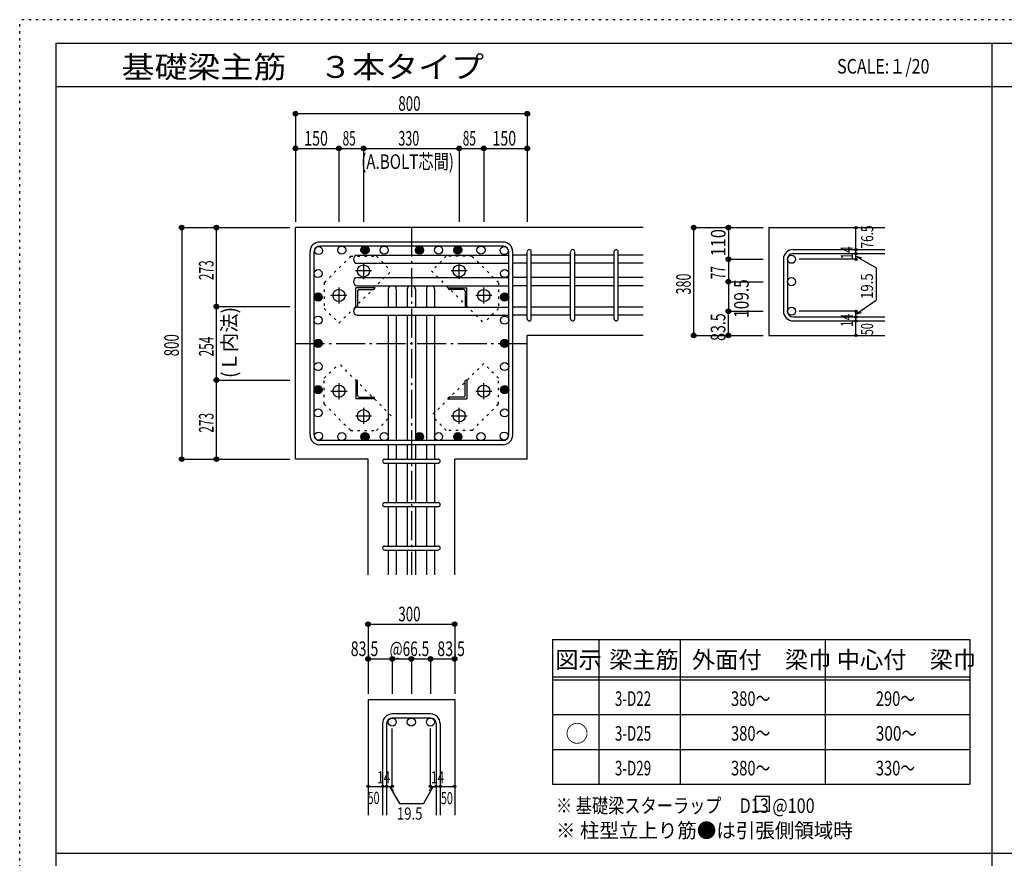
# Model space of a CAD drawing. Units: inches. Extents: x 94 to 8294, y 92 to 5852.
# Drawn here: x 94 to 3493, y 2956 to 5852 of the extents above; entities that cross this region are included whole.
import ezdxf

# ---------------------------------------------------------------- set-up
doc = ezdxf.new("R2010")
doc.units = ezdxf.units.IN
doc.header["$LTSCALE"] = 20
doc.header["$MEASUREMENT"] = 0
for name, pattern in [('CENTER', [12, 5, -0.8, 0.4, -0.8, 5]), ('DIVIDE', [13.2, 5, -0.8, 0.4, -0.8, 0.4, -0.8, 5]), ('DOT', [1.6, 0.4, -0.8, 0.4]), ('HIDDEN', [8, 1, -2, 2, -2, 1])]:
    doc.linetypes.add(name, pattern=pattern)
for name, color, linetype in [('098', 7, 'Continuous'), ('099', 7, 'Continuous'), ('100', 7, 'Continuous'), ('101', 7, 'Continuous'), ('102', 7, 'Continuous'), ('103', 7, 'Continuous'), ('104', 7, 'Continuous'), ('106', 7, 'Continuous'), ('107', 7, 'Continuous'), ('110', 7, 'Continuous'), ('111', 7, 'Continuous'), ('241', 7, 'Continuous'), ('250', 7, 'Continuous')]:
    doc.layers.add(name, color=color, linetype=linetype)
doc.styles.add('DRACAD', font='txt', dxfattribs={"width": 0.85, "bigfont": 'extfont2'})

msp = doc.modelspace()

# ---------------------------------------------------------------- linework, layer by layer
at = {"layer": '098', "color": 2, "linetype": 'Continuous'}
for p, q in [((1046.1, 4334.1), (1046.1, 5134.1)), ((1445.7, 5134.1), (1046.1, 5134.1)), ((2246.1, 5134.1), (1445.7, 5134.1)), ((2680.8, 5134.1), (3080.8, 5134.1)), ((2680.8, 5134.1), (2680.8, 4761.6)), ((2246.1, 4761.6), (1846.1, 4761.6)), ((1846.1, 4334.1), (1846.1, 4761.6)), ((2680.8, 4761.6), (3080.8, 4761.6)), ((1296.6, 4334.1), (1046.1, 4334.1)), ((1296.6, 3934.1), (1296.6, 4334.1)), ((1595.6, 3934.1), (1595.6, 4334.1)), ((1846.1, 4334.1), (1595.6, 4334.1)), ((1296.6, 3504.1), (1296.6, 3104.1)), ((1296.6, 3504.1), (1595.6, 3504.1)), ((1595.6, 3504.1), (1595.6, 3104.1))]:
    msp.add_line(p, q, dxfattribs=at)
at = {"layer": '099', "color": 4, "linetype": 'CENTER'}
for p, q in [((1281.1, 5011.8), (1281.1, 4956.3)), ((1611.1, 4956.4), (1611.1, 5011.9)), ((1308.8, 4984.1), (1253.3, 4984.1)), ((1638.8, 4984.1), (1583.3, 4984.1)), ((1223.8, 4899.1), (1168.3, 4899.1)), ((1196.1, 4926.8), (1196.1, 4871.3)), ((1723.8, 4899.1), (1668.3, 4899.1)), ((1696.1, 4871.4), (1696.1, 4926.9)), ((1196.1, 4596.8), (1196.1, 4541.3)), ((1696.1, 4541.4), (1696.1, 4596.9)), ((1168.4, 4569.1), (1223.9, 4569.1)), ((1668.4, 4569.1), (1723.9, 4569.1)), ((1281.1, 4511.8), (1281.1, 4456.3)), ((1611.1, 4456.4), (1611.1, 4511.9)), ((1253.4, 4484.1), (1308.9, 4484.1)), ((1583.4, 4484.1), (1638.9, 4484.1))]:
    msp.add_line(p, q, dxfattribs=at)
at = {"layer": '099', "color": 3, "linetype": 'Continuous'}
for centre in [(1281.1, 4984.1), (1611.1, 4984.1), (1196.1, 4899.1), (1696.1, 4899.1), (1196.1, 4569.1), (1696.1, 4569.1), (1281.1, 4484.1), (1611.1, 4484.1)]:
    msp.add_circle(centre, 21, dxfattribs=at)
at = {"layer": '100', "color": 3, "linetype": 'Continuous'}
for centre in [(1125.7, 5054.5), (1205.8, 5056.1), (1285.9, 5056.1), (1352.1, 5056.1), (1474.1, 5056.1), (1540.1, 5056.1), (1606.3, 5056.1), (1686.4, 5056.1), (1766.5, 5054.5), (1124.1, 4975.1), (1768.1, 4975.1), (1124.1, 4894.3), (1768.1, 4894.3), (1124.1, 4814.2), (1768.1, 4814.2), (1124.1, 4734.1), (1768.1, 4734.1), (1124.1, 4654), (1768.1, 4654), (1124.1, 4573.9), (1768.1, 4573.9), (1124.1, 4493.8), (1768.1, 4493.8), (1125.7, 4413.7), (1205.8, 4412.1), (1285.9, 4412.1), (1352.1, 4412.1), (1474.1, 4412.1), (1540.1, 4412.1), (1606.3, 4412.1), (1686.4, 4412.1), (1766.5, 4413.7)]:
    msp.add_circle(centre, 14, dxfattribs=at)
at = {"layer": '100', "color": 4, "linetype": 'Continuous'}
for centre, radius in [((1285.9, 5056.1), 12.6), ((1285.9, 5056.1), 11.2), ((1285.9, 5056.1), 9.8), ((1474.1, 5056.1), 12.6), ((1474.1, 5056.1), 11.2), ((1474.1, 5056.1), 9.8), ((1606.3, 5056.1), 12.6), ((1606.3, 5056.1), 11.2), ((1606.3, 5056.1), 9.8), ((1285.9, 5056.1), 8.4), ((1285.9, 5056.1), 7), ((1285.9, 5056.1), 5.6), ((1285.9, 5056.1), 4.2), ((1285.9, 5056.1), 2.8), ((1285.9, 5056.1), 1.4), ((1474.1, 5056.1), 8.4), ((1474.1, 5056.1), 7), ((1474.1, 5056.1), 5.6), ((1474.1, 5056.1), 4.2), ((1474.1, 5056.1), 2.8), ((1474.1, 5056.1), 1.4), ((1606.3, 5056.1), 8.4), ((1606.3, 5056.1), 7), ((1606.3, 5056.1), 5.6), ((1606.3, 5056.1), 4.2), ((1606.3, 5056.1), 2.8), ((1606.3, 5056.1), 1.4), ((1124.1, 4894.3), 12.6), ((1124.1, 4894.3), 11.2), ((1124.1, 4894.3), 9.8), ((1124.1, 4894.3), 8.4), ((1124.1, 4894.3), 7), ((1124.1, 4894.3), 5.6), ((1124.1, 4894.3), 4.2), ((1124.1, 4894.3), 2.8), ((1124.1, 4894.3), 1.4), ((1768.1, 4894.3), 12.6), ((1768.1, 4894.3), 11.2), ((1768.1, 4894.3), 9.8), ((1768.1, 4894.3), 8.4), ((1768.1, 4894.3), 7), ((1768.1, 4894.3), 5.6), ((1768.1, 4894.3), 4.2), ((1768.1, 4894.3), 2.8), ((1768.1, 4894.3), 1.4), ((1124.1, 4734.1), 12.6), ((1124.1, 4734.1), 11.2), ((1124.1, 4734.1), 9.8), ((1124.1, 4734.1), 8.4), ((1124.1, 4734.1), 7), ((1124.1, 4734.1), 5.6), ((1124.1, 4734.1), 4.2), ((1124.1, 4734.1), 2.8), ((1124.1, 4734.1), 1.4), ((1768.1, 4734.1), 12.6), ((1768.1, 4734.1), 11.2), ((1768.1, 4734.1), 9.8), ((1768.1, 4734.1), 8.4), ((1768.1, 4734.1), 7), ((1768.1, 4734.1), 5.6), ((1768.1, 4734.1), 4.2), ((1768.1, 4734.1), 2.8), ((1768.1, 4734.1), 1.4), ((1124.1, 4573.9), 12.6), ((1124.1, 4573.9), 11.2), ((1124.1, 4573.9), 9.8), ((1124.1, 4573.9), 8.4), ((1124.1, 4573.9), 7), ((1124.1, 4573.9), 5.6), ((1124.1, 4573.9), 4.2), ((1124.1, 4573.9), 2.8), ((1124.1, 4573.9), 1.4), ((1768.1, 4573.9), 12.6), ((1768.1, 4573.9), 11.2), ((1768.1, 4573.9), 9.8), ((1768.1, 4573.9), 8.4), ((1768.1, 4573.9), 7), ((1768.1, 4573.9), 5.6), ((1768.1, 4573.9), 4.2), ((1768.1, 4573.9), 2.8), ((1768.1, 4573.9), 1.4), ((1285.9, 4412.1), 12.6), ((1285.9, 4412.1), 11.2), ((1285.9, 4412.1), 9.8), ((1285.9, 4412.1), 8.4), ((1474.1, 4412.1), 12.6), ((1474.1, 4412.1), 11.2), ((1474.1, 4412.1), 9.8), ((1474.1, 4412.1), 8.4), ((1606.3, 4412.1), 12.6), ((1606.3, 4412.1), 11.2), ((1606.3, 4412.1), 9.8), ((1606.3, 4412.1), 8.4), ((1285.9, 4412.1), 7), ((1285.9, 4412.1), 5.6), ((1285.9, 4412.1), 4.2), ((1285.9, 4412.1), 2.8), ((1285.9, 4412.1), 1.4), ((1474.1, 4412.1), 7), ((1474.1, 4412.1), 5.6), ((1474.1, 4412.1), 4.2), ((1474.1, 4412.1), 2.8), ((1474.1, 4412.1), 1.4), ((1606.3, 4412.1), 7), ((1606.3, 4412.1), 5.6), ((1606.3, 4412.1), 4.2), ((1606.3, 4412.1), 2.8), ((1606.3, 4412.1), 1.4)]:
    msp.add_circle(centre, radius, dxfattribs=at)
at = {"layer": '101', "color": 7, "linetype": 'Continuous'}
for p, q in [((1762.6, 5084.1), (1129.6, 5084.1)), ((1762.6, 5070.1), (1129.6, 5070.1)), ((1096.1, 4417.6), (1096.1, 5050.6)), ((1110.1, 4417.6), (1110.1, 5050.6)), ((1782.1, 4417.6), (1782.1, 5050.6)), ((1796.1, 4417.6), (1796.1, 5050.6)), ((1762.6, 4398.1), (1129.6, 4398.1)), ((1762.6, 4384.1), (1129.6, 4384.1))]:
    msp.add_line(p, q, dxfattribs=at)
for centre, radius, start, end in [((1129.6, 5050.6), 33.5, 90, 180), ((1129.6, 5050.6), 19.5, 90, 180), ((1762.6, 5050.6), 33.5, 0, 90), ((1762.6, 5050.6), 19.5, 0, 90), ((1129.6, 4417.6), 33.5, 180, 270), ((1129.6, 4417.6), 19.5, 180, 270), ((1762.6, 4417.6), 33.5, 270, 0), ((1762.6, 4417.6), 19.5, 270, 0)]:
    msp.add_arc(centre, radius, start, end, dxfattribs=at)
at = {"layer": '102', "color": 7, "linetype": 'Continuous'}
for p, q in [((1260.1, 5038.5), (1782.1, 5038.5)), ((1846.1, 5038.5), (1796.1, 5038.5)), ((1996.1, 5038.5), (1860.1, 5038.5)), ((2146.1, 5038.5), (2010.1, 5038.5)), ((2246.1, 5038.5), (2160.1, 5038.5)), ((1260.1, 5010.5), (1782.1, 5010.5)), ((1846.1, 5010.5), (1796.1, 5010.5)), ((1996.1, 5010.5), (1860.1, 5010.5)), ((2146.1, 5010.5), (2010.1, 5010.5)), ((2246.1, 5010.5), (2160.1, 5010.5)), ((1260.1, 4961.1), (1782.1, 4961.1)), ((1260.1, 4933.1), (1782.1, 4933.1)), ((1846.1, 4961.1), (1796.1, 4961.1)), ((1846.1, 4933.1), (1796.1, 4933.1)), ((1996.1, 4961.1), (1860.1, 4961.1)), ((1996.1, 4933.1), (1860.1, 4933.1)), ((2146.1, 4961.1), (2010.1, 4961.1)), ((2146.1, 4933.1), (2010.1, 4933.1)), ((2246.1, 4961.1), (2160.1, 4961.1)), ((2246.1, 4933.1), (2160.1, 4933.1)), ((1366.1, 4921.1), (1366.1, 4859.1)), ((1394.1, 4921.1), (1394.1, 4859.1)), ((1432.1, 4921.1), (1432.1, 4859.1)), ((1460.1, 4921.1), (1460.1, 4859.1)), ((1498.1, 4921.1), (1498.1, 4859.1)), ((1526.1, 4921.1), (1526.1, 4859.1)), ((1260.1, 4859.1), (1782.1, 4859.1)), ((1260.1, 4831.1), (1782.1, 4831.1)), ((1366.1, 4831.1), (1366.1, 4398.1)), ((1394.1, 4831.1), (1394.1, 4398.1)), ((1432.1, 4831.1), (1432.1, 4398.1)), ((1460.1, 4831.1), (1460.1, 4398.1)), ((1498.1, 4831.1), (1498.1, 4398.1)), ((1526.1, 4831.1), (1526.1, 4398.1)), ((1846.1, 4859.1), (1796.1, 4859.1)), ((1846.1, 4831.1), (1796.1, 4831.1)), ((1996.1, 4859.1), (1860.1, 4859.1)), ((1996.1, 4831.1), (1860.1, 4831.1)), ((2146.1, 4859.1), (2010.1, 4859.1)), ((2146.1, 4831.1), (2010.1, 4831.1)), ((2246.1, 4859.1), (2160.1, 4859.1)), ((2246.1, 4831.1), (2160.1, 4831.1)), ((1366.1, 4384.1), (1366.1, 4334.1)), ((1394.1, 4384.1), (1394.1, 4334.1)), ((1432.1, 4384.1), (1432.1, 4334.1)), ((1460.1, 4384.1), (1460.1, 4334.1)), ((1498.1, 4384.1), (1498.1, 4334.1)), ((1526.1, 4384.1), (1526.1, 4334.1)), ((1366.1, 4320.1), (1366.1, 4184.1)), ((1394.1, 4320.1), (1394.1, 4184.1)), ((1432.1, 4320.1), (1432.1, 4184.1)), ((1460.1, 4320.1), (1460.1, 4184.1)), ((1498.1, 4320.1), (1498.1, 4184.1)), ((1526.1, 4320.1), (1526.1, 4184.1)), ((1366.1, 4170.1), (1366.1, 4034.1)), ((1394.1, 4170.1), (1394.1, 4034.1)), ((1432.1, 4170.1), (1432.1, 4034.1)), ((1460.1, 4170.1), (1460.1, 4034.1)), ((1498.1, 4170.1), (1498.1, 4034.1)), ((1526.1, 4170.1), (1526.1, 4034.1)), ((1366.1, 4020.1), (1366.1, 3934.1)), ((1394.1, 4020.1), (1394.1, 3934.1)), ((1432.1, 4020.1), (1432.1, 3934.1)), ((1460.1, 4020.1), (1460.1, 3934.1)), ((1498.1, 4020.1), (1498.1, 3934.1)), ((1526.1, 4020.1), (1526.1, 3934.1))]:
    msp.add_line(p, q, dxfattribs=at)
at = {"layer": '102', "color": 3, "linetype": 'Continuous'}
for centre in [(2758.8, 5024.5), (2758.8, 4947.1), (2758.8, 4845.1), (1380.1, 3426.1), (1446.1, 3426.1), (1512.1, 3426.1)]:
    msp.add_circle(centre, 14, dxfattribs=at)
at = {"layer": '102', "color": 7, "linetype": 'Continuous'}
for centre, start, end in [((1260.1, 5024.5), 90, 180), ((1260.1, 5024.5), 180, 270), ((1260.1, 4947.1), 90, 180), ((1260.1, 4947.1), 180, 270), ((1380.1, 4921.1), 121.0003, 180), ((1380.1, 4921.1), 0, 58.9997), ((1446.1, 4921.1), 121.0003, 180), ((1446.1, 4921.1), 0, 58.9997), ((1512.1, 4921.1), 121.0003, 180), ((1512.1, 4921.1), 0, 58.9997), ((1260.1, 4845.1), 90, 180), ((1260.1, 4845.1), 180, 270)]:
    msp.add_arc(centre, 14, start, end, dxfattribs=at)
at = {"layer": '103', "color": 7, "linetype": 'Continuous'}
for p, q in [((1846.1, 4818.6), (1846.1, 5050.6)), ((1846.1, 4818.6), (1846.1, 5050.6)), ((1846.1, 4818.6), (1846.1, 5050.6)), ((1846.1, 4818.6), (1846.1, 5050.6)), ((1860.1, 4818.6), (1860.1, 5050.6)), ((1860.1, 4818.6), (1860.1, 5050.6)), ((1860.1, 4818.6), (1860.1, 5050.6)), ((1860.1, 4818.6), (1860.1, 5050.6)), ((1996.1, 4818.6), (1996.1, 5050.6)), ((2010.1, 4818.6), (2010.1, 5050.6)), ((2146.1, 4818.6), (2146.1, 5050.6)), ((2160.1, 4818.6), (2160.1, 5050.6)), ((2764.3, 5058), (3080.8, 5058)), ((2764.3, 5044), (3080.8, 5044)), ((2730.8, 5024.5), (2730.8, 4845.1)), ((2744.8, 5024.5), (2744.8, 4845.1)), ((2764.3, 4825.6), (3080.8, 4825.6)), ((2764.3, 4811.6), (3080.8, 4811.6)), ((1353.6, 4334.1), (1538.6, 4334.1)), ((1353.6, 4320.1), (1538.6, 4320.1)), ((1353.6, 4184.1), (1538.6, 4184.1)), ((1353.6, 4170.1), (1538.6, 4170.1)), ((1353.6, 4034.1), (1538.6, 4034.1)), ((1353.6, 4020.1), (1538.6, 4020.1)), ((1512.1, 3454.1), (1380.1, 3454.1)), ((1512.1, 3440.1), (1380.1, 3440.1)), ((1346.6, 3420.6), (1346.6, 3104.1)), ((1360.6, 3420.6), (1360.6, 3104.1)), ((1531.6, 3420.6), (1531.6, 3104.1)), ((1545.6, 3420.6), (1545.6, 3104.1))]:
    msp.add_line(p, q, dxfattribs=at)
for centre, radius, start, end in [((1853.1, 5051), 7, 0, 180), ((1853.1, 5051), 7, 0, 180), ((1853.1, 5051), 7, 0, 180), ((1853.1, 5051), 7, 0, 180), ((2003.1, 5051), 7, 0, 180), ((2153.1, 5051), 7, 0, 180), ((2764.3, 5024.5), 33.5, 90, 180), ((2764.3, 5024.5), 19.5, 90, 180), ((2764.3, 4845.1), 33.5, 180, 270), ((2764.3, 4845.1), 19.5, 180, 270), ((1853.1, 4818.6), 7, 180, 0), ((1853.1, 4818.6), 7, 180, 0), ((1853.1, 4818.6), 7, 180, 0), ((1853.1, 4818.6), 7, 180, 0), ((2003.1, 4818.6), 7, 180, 0), ((2153.1, 4818.6), 7, 180, 0), ((1353.6, 4327.1), 7, 90, 270), ((1353.6, 4327.1), 7, 90, 270), ((1353.6, 4327.1), 7, 90, 270), ((1353.6, 4327.1), 7, 90, 270), ((1538.6, 4327.1), 7, 270, 90), ((1538.6, 4327.1), 7, 270, 90), ((1538.6, 4327.1), 7, 270, 90), ((1538.6, 4327.1), 7, 270, 90), ((1353.6, 4177.1), 7, 90, 270), ((1538.6, 4177.1), 7, 270, 90), ((1353.6, 4027.1), 7, 90, 270), ((1538.6, 4027.1), 7, 270, 90), ((1380.1, 3420.6), 33.5, 90, 180), ((1380.1, 3420.6), 19.5, 90, 180), ((1512.1, 3420.6), 33.5, 0, 90), ((1512.1, 3420.6), 19.5, 0, 90)]:
    msp.add_arc(centre, radius, start, end, dxfattribs=at)
at = {"layer": '104', "color": 7, "linetype": 'Continuous'}
for p, q in [((2682.6, 3168.9), (2632.6, 3168.9)), ((2632.6, 3168.9), (2632.6, 3118.9)), ((2682.6, 3118.9), (2682.6, 3168.9)), ((2632.6, 3118.9), (2682.6, 3118.9))]:
    msp.add_line(p, q, dxfattribs=at)
at = {"layer": '106', "color": 4, "linetype": 'DOT'}
for p, q in [((1236.5, 5035), (1145.3, 4943.7)), ((1236.5, 5035), (1325.6, 5035)), ((1325.6, 5035), (1376.5, 4984.1)), ((1566.7, 5035), (1515.7, 4984.1)), ((1655.8, 5035), (1566.7, 5035)), ((1747, 4943.7), (1655.8, 5035)), ((1196.2, 4803.7), (1376.5, 4984.1)), ((1515.7, 4984.1), (1696.1, 4803.7)), ((1145.3, 4943.7), (1145.3, 4854.7)), ((1747, 4943.7), (1747, 4854.7)), ((1145.3, 4854.7), (1196.2, 4803.7)), ((1747, 4854.7), (1696.1, 4803.7)), ((1145.3, 4613.6), (1196.2, 4664.5)), ((1376.5, 4484.2), (1196.2, 4664.5)), ((1696.1, 4664.5), (1515.7, 4484.2)), ((1747, 4613.6), (1696.1, 4664.5)), ((1145.3, 4524.5), (1145.3, 4613.6)), ((1747, 4524.5), (1747, 4613.6)), ((1145.3, 4524.5), (1236.5, 4433.3)), ((1655.8, 4433.3), (1747, 4524.5)), ((1325.6, 4433.3), (1376.5, 4484.2)), ((1566.7, 4433.3), (1515.7, 4484.2)), ((1236.5, 4433.3), (1325.6, 4433.3)), ((1655.8, 4433.3), (1566.7, 4433.3))]:
    msp.add_line(p, q, dxfattribs=at)
at = {"layer": '107', "color": 4, "linetype": 'DOT'}
for p, q in [((1254.1, 4881), (1254.1, 4926.1)), ((1299.2, 4926.1), (1254.1, 4926.1)), ((1593, 4926.1), (1638.1, 4926.1)), ((1638.1, 4881), (1638.1, 4926.1)), ((1254.1, 4587.2), (1254.1, 4542.1)), ((1638.1, 4587.2), (1638.1, 4542.1)), ((1299.2, 4542.1), (1254.1, 4542.1)), ((1593, 4542.1), (1638.1, 4542.1))]:
    msp.add_line(p, q, dxfattribs=at)
at = {"layer": '107', "color": 4, "linetype": 'Continuous'}
for p, q in [((1254.1, 4861.1), (1254.1, 4926.1)), ((1319.1, 4926.1), (1254.1, 4926.1)), ((1260.1, 4914.1), (1260.1, 4864.1)), ((1266.1, 4920.1), (1316.1, 4920.1)), ((1319.1, 4926.1), (1319.1, 4923.1)), ((1573.1, 4926.1), (1573.1, 4923.1)), ((1573.1, 4926.1), (1638.1, 4926.1)), ((1626.1, 4920.1), (1576.1, 4920.1)), ((1632.1, 4914.1), (1632.1, 4864.1)), ((1638.1, 4861.1), (1638.1, 4926.1)), ((1254.1, 4861.1), (1257.1, 4861.1)), ((1638.1, 4861.1), (1635.1, 4861.1)), ((1254.1, 4607.1), (1257.1, 4607.1)), ((1254.1, 4607.1), (1254.1, 4542.1)), ((1260.1, 4554.1), (1260.1, 4604.1)), ((1632.1, 4554.1), (1632.1, 4604.1)), ((1638.1, 4607.1), (1635.1, 4607.1)), ((1638.1, 4607.1), (1638.1, 4542.1)), ((1319.1, 4542.1), (1254.1, 4542.1)), ((1266.1, 4548.1), (1316.1, 4548.1)), ((1319.1, 4542.1), (1319.1, 4545.1)), ((1573.1, 4542.1), (1573.1, 4545.1)), ((1573.1, 4542.1), (1638.1, 4542.1)), ((1626.1, 4548.1), (1576.1, 4548.1))]:
    msp.add_line(p, q, dxfattribs=at)
for centre, radius, start, end in [((1266.1, 4914.1), 6, 90, 180), ((1316.1, 4923.1), 3, 270, 0), ((1576.1, 4923.1), 3, 180, 270), ((1626.1, 4914.1), 6, 0, 90), ((1257.1, 4864.1), 3, 270, 0), ((1635.1, 4864.1), 3, 180, 270), ((1257.1, 4604.1), 3, 0, 90), ((1635.1, 4604.1), 3, 90, 180), ((1266.1, 4554.1), 6, 180, 270), ((1316.1, 4545.1), 3, 0, 90), ((1576.1, 4545.1), 3, 90, 180), ((1626.1, 4554.1), 6, 270, 0)]:
    msp.add_arc(centre, radius, start, end, dxfattribs=at)
at = {"layer": '110', "color": 4, "linetype": 'Continuous'}
for p, q in [((1846.1, 5527.2), (1046.1, 5527.2)), ((1046.1, 5527.2), (1046.1, 5407.2)), ((1846.1, 5527.2), (1846.1, 5407.2)), ((1046.1, 5407.2), (1196.1, 5407.2)), ((1046.1, 5407.2), (1046.1, 5154.1)), ((1196.1, 5407.2), (1196.1, 5154.1)), ((1196.1, 5407.2), (1281.1, 5407.2)), ((1281.1, 5407.2), (1281.1, 5154.1)), ((1281.1, 5407.2), (1611.1, 5407.2)), ((1611.1, 5407.2), (1611.1, 5154.1)), ((1611.1, 5407.2), (1696.1, 5407.2)), ((1696.1, 5407.2), (1696.1, 5154.1)), ((1696.1, 5407.2), (1846.1, 5407.2)), ((1846.1, 5407.2), (1846.1, 5154.1)), ((653.1, 5134.1), (773.1, 5134.1)), ((653.1, 5134.1), (653.1, 4334.1)), ((773.1, 5134.1), (1026.1, 5134.1)), ((773.1, 4861.1), (773.1, 5134.1)), ((773.1, 5134.1), (1026.1, 5134.1)), ((2420.8, 5134.1), (2540.8, 5134.1)), ((2420.8, 4761.6), (2420.8, 5134.1)), ((2540.8, 5134.1), (2660.8, 5134.1)), ((2540.8, 5134.1), (2540.8, 5024.5)), ((2980.8, 5024.5), (2980.8, 5134.1)), ((2980.8, 5034.8), (3000.1, 5029.7)), ((2980.8, 5034.8), (3050.9, 4994.4)), ((2540.8, 5024.5), (2660.8, 5024.5)), ((2540.8, 5024.5), (2540.8, 4957.1)), ((2980.8, 5024.5), (2784.7, 5024.5)), ((3050.9, 4994.4), (3050.9, 4883.8)), ((2540.8, 4957.1), (2540.8, 4845.1)), ((2540.8, 4947.1), (2660.8, 4947.1)), ((2980.8, 4835.4), (3050.9, 4883.8)), ((773.1, 4607.1), (773.1, 4861.1)), ((773.1, 4861.1), (1026.1, 4861.1)), ((2540.8, 4761.6), (2540.8, 4845.1)), ((2540.8, 4845.1), (2660.8, 4845.1)), ((2980.8, 4845.1), (2784.7, 4845.1)), ((2980.8, 4761.6), (2980.8, 4845.1)), ((2980.8, 4835.4), (3000.1, 4840.6)), ((2420.8, 4761.6), (2540.8, 4761.6)), ((2420.8, 4761.6), (2530.7, 4761.6)), ((2540.8, 4761.6), (2660.8, 4761.6)), ((773.1, 4334.1), (773.1, 4607.1)), ((773.1, 4607.1), (1026.1, 4607.1)), ((653.1, 4334.1), (773.1, 4334.1)), ((773.1, 4334.1), (1026.1, 4334.1)), ((773.1, 4334.1), (1026.1, 4334.1)), ((1296.6, 3764.1), (1296.6, 3644.1)), ((1296.6, 3764.1), (1595.6, 3764.1)), ((1595.6, 3764.1), (1595.6, 3644.1)), ((1296.6, 3644.1), (1380.1, 3644.1)), ((1296.6, 3644.1), (1296.6, 3524.1)), ((1380.1, 3644.1), (1380.1, 3524.1)), ((1380.1, 3644.1), (1446.1, 3644.1)), ((1446.1, 3644.1), (1446.1, 3524.1)), ((1446.1, 3644.1), (1595.6, 3644.1)), ((1512.1, 3644.1), (1512.1, 3524.1)), ((1595.6, 3644.1), (1595.6, 3524.1)), ((1380.1, 3204.1), (1380.1, 3403.5)), ((1512.1, 3204.1), (1512.1, 3403.5)), ((1296.6, 3204.1), (1346.6, 3204.1)), ((1346.6, 3204.1), (1380.1, 3204.1)), ((1370.4, 3204.1), (1384.5, 3190)), ((1370.4, 3204.1), (1404.6, 3144.8)), ((1521.9, 3204.1), (1487.7, 3144.8)), ((1521.9, 3204.1), (1507.7, 3190)), ((1512.1, 3204.1), (1595.6, 3204.1)), ((1531.6, 3204.1), (1545.6, 3204.1)), ((1404.6, 3144.8), (1487.7, 3144.8))]:
    msp.add_line(p, q, dxfattribs=at)
at = {"layer": '110', "color": 4, "linetype": 'CENTER'}
for p, q in [((1446.1, 5134.1), (1446.1, 3934.1)), ((1046.1, 4734.1), (1846.1, 4734.1))]:
    msp.add_line(p, q, dxfattribs=at)
at = {"layer": '110', "color": 4, "linetype": 'Continuous'}
for centre, radius in [((1046.1, 5527.2), 8), ((1046.1, 5527.2), 7.2), ((1046.1, 5527.2), 6.4), ((1046.1, 5527.2), 5.6), ((1046.1, 5527.2), 4.8), ((1046.1, 5527.2), 4), ((1046.1, 5527.2), 3.2), ((1046.1, 5527.2), 2.4), ((1046.1, 5527.2), 1.6), ((1046.1, 5527.2), 0.8), ((1846.1, 5527.2), 8), ((1846.1, 5527.2), 7.2), ((1846.1, 5527.2), 6.4), ((1846.1, 5527.2), 5.6), ((1846.1, 5527.2), 4.8), ((1846.1, 5527.2), 4), ((1846.1, 5527.2), 3.2), ((1846.1, 5527.2), 2.4), ((1846.1, 5527.2), 1.6), ((1846.1, 5527.2), 0.8), ((1046.1, 5407.2), 8), ((1046.1, 5407.2), 7.2), ((1046.1, 5407.2), 6.4), ((1046.1, 5407.2), 5.6), ((1046.1, 5407.2), 4.8), ((1046.1, 5407.2), 4), ((1046.1, 5407.2), 3.2), ((1046.1, 5407.2), 2.4), ((1046.1, 5407.2), 1.6), ((1046.1, 5407.2), 0.8), ((1196.1, 5407.2), 8), ((1196.1, 5407.2), 7.2), ((1196.1, 5407.2), 6.4), ((1196.1, 5407.2), 5.6), ((1196.1, 5407.2), 4.8), ((1196.1, 5407.2), 4), ((1196.1, 5407.2), 3.2), ((1196.1, 5407.2), 2.4), ((1196.1, 5407.2), 1.6), ((1196.1, 5407.2), 0.8), ((1281.1, 5407.2), 8), ((1281.1, 5407.2), 7.2), ((1281.1, 5407.2), 6.4), ((1281.1, 5407.2), 5.6), ((1281.1, 5407.2), 4.8), ((1281.1, 5407.2), 4), ((1281.1, 5407.2), 3.2), ((1281.1, 5407.2), 2.4), ((1281.1, 5407.2), 1.6), ((1281.1, 5407.2), 0.8), ((1611.1, 5407.2), 8), ((1611.1, 5407.2), 7.2), ((1611.1, 5407.2), 6.4), ((1611.1, 5407.2), 5.6), ((1611.1, 5407.2), 4.8), ((1611.1, 5407.2), 4), ((1611.1, 5407.2), 3.2), ((1611.1, 5407.2), 2.4), ((1611.1, 5407.2), 1.6), ((1611.1, 5407.2), 0.8), ((1696.1, 5407.2), 8), ((1696.1, 5407.2), 7.2), ((1696.1, 5407.2), 6.4), ((1696.1, 5407.2), 5.6), ((1696.1, 5407.2), 4.8), ((1696.1, 5407.2), 4), ((1696.1, 5407.2), 3.2), ((1696.1, 5407.2), 2.4), ((1696.1, 5407.2), 1.6), ((1696.1, 5407.2), 0.8), ((1846.1, 5407.2), 8), ((1846.1, 5407.2), 7.2), ((1846.1, 5407.2), 6.4), ((1846.1, 5407.2), 5.6), ((1846.1, 5407.2), 4.8), ((1846.1, 5407.2), 4), ((1846.1, 5407.2), 3.2), ((1846.1, 5407.2), 2.4), ((1846.1, 5407.2), 1.6), ((1846.1, 5407.2), 0.8), ((653.1, 5134.1), 8), ((653.1, 5134.1), 7.2), ((653.1, 5134.1), 6.4), ((653.1, 5134.1), 5.6), ((653.1, 5134.1), 4.8), ((653.1, 5134.1), 4), ((653.1, 5134.1), 3.2), ((653.1, 5134.1), 2.4), ((653.1, 5134.1), 1.6), ((653.1, 5134.1), 0.8), ((773.1, 5134.1), 8), ((773.1, 5134.1), 7.2), ((773.1, 5134.1), 6.4), ((773.1, 5134.1), 5.6), ((773.1, 5134.1), 4.8), ((773.1, 5134.1), 4), ((773.1, 5134.1), 3.2), ((773.1, 5134.1), 2.4), ((773.1, 5134.1), 1.6), ((773.1, 5134.1), 0.8), ((2420.8, 5134.1), 8), ((2420.8, 5134.1), 7.2), ((2420.8, 5134.1), 6.4), ((2420.8, 5134.1), 5.6), ((2420.8, 5134.1), 4.8), ((2420.8, 5134.1), 4), ((2420.8, 5134.1), 3.2), ((2420.8, 5134.1), 2.4), ((2420.8, 5134.1), 1.6), ((2420.8, 5134.1), 0.8), ((2540.8, 5134.1), 8), ((2540.8, 5134.1), 7.2), ((2540.8, 5134.1), 6.4), ((2540.8, 5134.1), 5.6), ((2540.8, 5134.1), 4.8), ((2540.8, 5134.1), 4), ((2540.8, 5134.1), 3.2), ((2540.8, 5134.1), 2.4), ((2540.8, 5134.1), 1.6), ((2540.8, 5134.1), 0.8), ((2980.8, 5134.1), 4), ((2980.8, 5134.1), 3.6), ((2980.8, 5134.1), 3.2), ((2980.8, 5134.1), 2.8), ((2980.8, 5134.1), 2.4), ((2980.8, 5134.1), 2), ((2980.8, 5134.1), 1.6), ((2980.8, 5134.1), 1.2), ((2980.8, 5134.1), 0.8), ((2980.8, 5134.1), 0.4), ((2540.8, 5024.5), 8), ((2540.8, 5024.5), 7.2), ((2980.8, 5058), 4), ((2980.8, 5044), 4), ((2980.8, 5058), 3.6), ((2980.8, 5044), 3.6), ((2980.8, 5058), 3.2), ((2980.8, 5044), 3.2), ((2980.8, 5058), 2.8), ((2980.8, 5044), 2.8), ((2980.8, 5058), 2.4), ((2980.8, 5044), 2.4), ((2980.8, 5058), 2), ((2980.8, 5044), 2), ((2980.8, 5058), 1.6), ((2980.8, 5044), 1.6), ((2980.8, 5058), 1.2), ((2980.8, 5044), 1.2), ((2980.8, 5058), 0.8), ((2980.8, 5044), 0.8), ((2980.8, 5058), 0.4), ((2980.8, 5044), 0.4), ((2540.8, 5024.5), 6.4), ((2540.8, 5024.5), 5.6), ((2540.8, 5024.5), 4.8), ((2540.8, 5024.5), 4), ((2540.8, 5024.5), 3.2), ((2540.8, 5024.5), 2.4), ((2540.8, 5024.5), 1.6), ((2540.8, 5024.5), 0.8), ((2980.8, 5024.5), 4), ((2980.8, 5024.5), 3.6), ((2980.8, 5024.5), 3.2), ((2980.8, 5024.5), 2.8), ((2980.8, 5024.5), 2.4), ((2980.8, 5024.5), 2), ((2980.8, 5024.5), 1.6), ((2980.8, 5024.5), 1.2), ((2980.8, 5024.5), 0.8), ((2980.8, 5024.5), 0.4), ((2540.8, 4947.1), 8), ((2540.8, 4947.1), 7.2), ((2540.8, 4947.1), 6.4), ((2540.8, 4947.1), 5.6), ((2540.8, 4947.1), 4.8), ((2540.8, 4947.1), 4), ((2540.8, 4947.1), 3.2), ((2540.8, 4947.1), 2.4), ((2540.8, 4947.1), 1.6), ((2540.8, 4947.1), 0.8), ((773.1, 4861.1), 8), ((773.1, 4861.1), 7.2), ((773.1, 4861.1), 6.4), ((773.1, 4861.1), 5.6), ((773.1, 4861.1), 4.8), ((773.1, 4861.1), 4), ((773.1, 4861.1), 3.2), ((773.1, 4861.1), 2.4), ((773.1, 4861.1), 1.6), ((773.1, 4861.1), 0.8), ((2540.8, 4845.1), 8), ((2540.8, 4845.1), 7.2), ((2540.8, 4845.1), 6.4), ((2540.8, 4845.1), 5.6), ((2540.8, 4845.1), 4.8), ((2540.8, 4845.1), 4), ((2540.8, 4845.1), 3.2), ((2540.8, 4845.1), 2.4), ((2540.8, 4845.1), 1.6), ((2540.8, 4845.1), 0.8), ((2980.8, 4845.1), 4), ((2980.8, 4825.6), 4), ((2980.8, 4845.1), 3.6), ((2980.8, 4825.6), 3.6), ((2980.8, 4845.1), 3.2), ((2980.8, 4825.6), 3.2), ((2980.8, 4845.1), 2.8), ((2980.8, 4825.6), 2.8), ((2980.8, 4845.1), 2.4), ((2980.8, 4825.6), 2.4), ((2980.8, 4845.1), 2), ((2980.8, 4825.6), 2), ((2980.8, 4845.1), 1.6), ((2980.8, 4845.1), 1.2), ((2980.8, 4845.1), 0.8), ((2980.8, 4845.1), 0.4), ((2980.8, 4811.6), 4), ((2980.8, 4811.6), 3.6), ((2980.8, 4811.6), 3.2), ((2980.8, 4811.6), 2.8), ((2980.8, 4811.6), 2.4), ((2980.8, 4811.6), 2), ((2980.8, 4825.6), 1.6), ((2980.8, 4811.6), 1.6), ((2980.8, 4825.6), 1.2), ((2980.8, 4811.6), 1.2), ((2980.8, 4825.6), 0.8), ((2980.8, 4811.6), 0.8), ((2980.8, 4825.6), 0.4), ((2980.8, 4811.6), 0.4), ((2420.8, 4761.6), 8), ((2420.8, 4761.6), 7.2), ((2420.8, 4761.6), 6.4), ((2420.8, 4761.6), 5.6), ((2420.8, 4761.6), 4.8), ((2420.8, 4761.6), 4), ((2420.8, 4761.6), 3.2), ((2420.8, 4761.6), 2.4), ((2420.8, 4761.6), 1.6), ((2420.8, 4761.6), 0.8), ((2540.8, 4761.6), 8), ((2540.8, 4761.6), 7.2), ((2540.8, 4761.6), 6.4), ((2540.8, 4761.6), 5.6), ((2540.8, 4761.6), 4.8), ((2540.8, 4761.6), 4), ((2540.8, 4761.6), 3.2), ((2540.8, 4761.6), 2.4), ((2540.8, 4761.6), 1.6), ((2540.8, 4761.6), 0.8), ((2980.8, 4761.6), 4), ((2980.8, 4761.6), 3.6), ((2980.8, 4761.6), 3.2), ((2980.8, 4761.6), 2.8), ((2980.8, 4761.6), 2.4), ((2980.8, 4761.6), 2), ((2980.8, 4761.6), 1.6), ((2980.8, 4761.6), 1.2), ((2980.8, 4761.6), 0.8), ((2980.8, 4761.6), 0.4), ((773.1, 4607.1), 8), ((773.1, 4607.1), 7.2), ((773.1, 4607.1), 6.4), ((773.1, 4607.1), 5.6), ((773.1, 4607.1), 4.8), ((773.1, 4607.1), 4), ((773.1, 4607.1), 3.2), ((773.1, 4607.1), 2.4), ((773.1, 4607.1), 1.6), ((773.1, 4607.1), 0.8), ((653.1, 4334.1), 8), ((653.1, 4334.1), 7.2), ((653.1, 4334.1), 6.4), ((653.1, 4334.1), 5.6), ((653.1, 4334.1), 4.8), ((653.1, 4334.1), 4), ((653.1, 4334.1), 3.2), ((653.1, 4334.1), 2.4), ((653.1, 4334.1), 1.6), ((653.1, 4334.1), 0.8), ((773.1, 4334.1), 8), ((773.1, 4334.1), 7.2), ((773.1, 4334.1), 6.4), ((773.1, 4334.1), 5.6), ((773.1, 4334.1), 4.8), ((773.1, 4334.1), 4), ((773.1, 4334.1), 3.2), ((773.1, 4334.1), 2.4), ((773.1, 4334.1), 1.6), ((773.1, 4334.1), 0.8), ((1296.6, 3764.1), 8), ((1296.6, 3764.1), 7.2), ((1296.6, 3764.1), 6.4), ((1296.6, 3764.1), 5.6), ((1296.6, 3764.1), 4.8), ((1296.6, 3764.1), 4), ((1296.6, 3764.1), 3.2), ((1296.6, 3764.1), 2.4), ((1296.6, 3764.1), 1.6), ((1296.6, 3764.1), 0.8), ((1595.6, 3764.1), 8), ((1595.6, 3764.1), 7.2), ((1595.6, 3764.1), 6.4), ((1595.6, 3764.1), 5.6), ((1595.6, 3764.1), 4.8), ((1595.6, 3764.1), 4), ((1595.6, 3764.1), 3.2), ((1595.6, 3764.1), 2.4), ((1595.6, 3764.1), 1.6), ((1595.6, 3764.1), 0.8), ((1296.6, 3644.1), 8), ((1296.6, 3644.1), 7.2), ((1296.6, 3644.1), 6.4), ((1296.6, 3644.1), 5.6), ((1296.6, 3644.1), 4.8), ((1296.6, 3644.1), 4), ((1296.6, 3644.1), 3.2), ((1296.6, 3644.1), 2.4), ((1296.6, 3644.1), 1.6), ((1296.6, 3644.1), 0.8), ((1380.1, 3644.1), 8), ((1380.1, 3644.1), 7.2), ((1380.1, 3644.1), 6.4), ((1380.1, 3644.1), 5.6), ((1380.1, 3644.1), 4.8), ((1380.1, 3644.1), 4), ((1380.1, 3644.1), 3.2), ((1380.1, 3644.1), 2.4), ((1380.1, 3644.1), 1.6), ((1380.1, 3644.1), 0.8), ((1446.1, 3644.1), 8), ((1446.1, 3644.1), 7.2), ((1446.1, 3644.1), 6.4), ((1446.1, 3644.1), 5.6), ((1446.1, 3644.1), 4.8), ((1446.1, 3644.1), 4), ((1446.1, 3644.1), 3.2), ((1446.1, 3644.1), 2.4), ((1446.1, 3644.1), 1.6), ((1446.1, 3644.1), 0.8), ((1512.1, 3644.1), 8), ((1512.1, 3644.1), 7.2), ((1512.1, 3644.1), 6.4), ((1512.1, 3644.1), 5.6), ((1512.1, 3644.1), 4.8), ((1512.1, 3644.1), 4), ((1512.1, 3644.1), 3.2), ((1512.1, 3644.1), 2.4), ((1512.1, 3644.1), 1.6), ((1512.1, 3644.1), 0.8), ((1595.6, 3644.1), 8), ((1595.6, 3644.1), 7.2), ((1595.6, 3644.1), 6.4), ((1595.6, 3644.1), 5.6), ((1595.6, 3644.1), 4.8), ((1595.6, 3644.1), 4), ((1595.6, 3644.1), 3.2), ((1595.6, 3644.1), 2.4), ((1595.6, 3644.1), 1.6), ((1595.6, 3644.1), 0.8), ((1296.6, 3204.1), 4), ((1296.6, 3204.1), 3.6), ((1296.6, 3204.1), 3.2), ((1296.6, 3204.1), 2.8), ((1296.6, 3204.1), 2.4), ((1296.6, 3204.1), 2), ((1296.6, 3204.1), 1.6), ((1296.6, 3204.1), 1.2), ((1296.6, 3204.1), 0.8), ((1296.6, 3204.1), 0.4), ((1346.6, 3204.1), 4), ((1346.6, 3204.1), 3.6), ((1346.6, 3204.1), 3.2), ((1346.6, 3204.1), 2.8), ((1346.6, 3204.1), 2.4), ((1346.6, 3204.1), 2), ((1346.6, 3204.1), 1.6), ((1346.6, 3204.1), 1.2), ((1346.6, 3204.1), 0.8), ((1346.6, 3204.1), 0.4), ((1360.6, 3204.1), 4), ((1360.6, 3204.1), 3.6), ((1360.6, 3204.1), 3.2), ((1360.6, 3204.1), 2.8), ((1360.6, 3204.1), 2.4), ((1360.6, 3204.1), 2), ((1360.6, 3204.1), 1.6), ((1360.6, 3204.1), 1.2), ((1360.6, 3204.1), 0.8), ((1360.6, 3204.1), 0.4), ((1380.1, 3204.1), 4), ((1380.1, 3204.1), 3.6), ((1380.1, 3204.1), 3.2), ((1380.1, 3204.1), 2.8), ((1380.1, 3204.1), 2.4), ((1380.1, 3204.1), 2), ((1380.1, 3204.1), 1.6), ((1380.1, 3204.1), 1.2), ((1380.1, 3204.1), 0.8), ((1380.1, 3204.1), 0.4), ((1512.1, 3204.1), 4), ((1512.1, 3204.1), 3.6), ((1512.1, 3204.1), 3.2), ((1512.1, 3204.1), 2.8), ((1512.1, 3204.1), 2.4), ((1512.1, 3204.1), 2), ((1512.1, 3204.1), 1.6), ((1512.1, 3204.1), 1.2), ((1512.1, 3204.1), 0.8), ((1512.1, 3204.1), 0.4), ((1531.6, 3204.1), 4), ((1531.6, 3204.1), 3.6), ((1531.6, 3204.1), 3.2), ((1531.6, 3204.1), 2.8), ((1531.6, 3204.1), 2.4), ((1531.6, 3204.1), 2), ((1531.6, 3204.1), 1.6), ((1531.6, 3204.1), 1.2), ((1531.6, 3204.1), 0.8), ((1531.6, 3204.1), 0.4), ((1545.6, 3204.1), 4), ((1545.6, 3204.1), 3.6), ((1545.6, 3204.1), 3.2), ((1545.6, 3204.1), 2.8), ((1545.6, 3204.1), 2.4), ((1545.6, 3204.1), 2), ((1545.6, 3204.1), 1.6), ((1545.6, 3204.1), 1.2), ((1545.6, 3204.1), 0.8), ((1545.6, 3204.1), 0.4), ((1595.6, 3204.1), 4), ((1595.6, 3204.1), 3.6), ((1595.6, 3204.1), 3.2), ((1595.6, 3204.1), 2.8), ((1595.6, 3204.1), 2.4), ((1595.6, 3204.1), 2), ((1595.6, 3204.1), 1.6), ((1595.6, 3204.1), 1.2), ((1595.6, 3204.1), 0.8), ((1595.6, 3204.1), 0.4)]:
    msp.add_circle(centre, radius, dxfattribs=at)
at = {"layer": '110', "color": 7, "linetype": 'Continuous'}
for p in [(1046.1, 5527.2), (1046.1, 5527.2), (1046.1, 5527.2), (1046.1, 5527.2), (1046.1, 5527.2), (1046.1, 5527.2), (1046.1, 5527.2), (1046.1, 5527.2), (1046.1, 5527.2), (1046.1, 5527.2), (1846.1, 5527.2), (1846.1, 5527.2), (1846.1, 5527.2), (1846.1, 5527.2), (1846.1, 5527.2), (1846.1, 5527.2), (1846.1, 5527.2), (1846.1, 5527.2), (1846.1, 5527.2), (1846.1, 5527.2), (1046.1, 5407.2), (1046.1, 5407.2), (1046.1, 5407.2), (1046.1, 5407.2), (1046.1, 5407.2), (1046.1, 5407.2), (1046.1, 5407.2), (1046.1, 5407.2), (1046.1, 5407.2), (1046.1, 5407.2), (1046.1, 5407.2), (1196.1, 5407.2), (1196.1, 5407.2), (1196.1, 5407.2), (1196.1, 5407.2), (1196.1, 5407.2), (1196.1, 5407.2), (1196.1, 5407.2), (1196.1, 5407.2), (1196.1, 5407.2), (1196.1, 5407.2), (1196.1, 5407.2), (1281.1, 5407.2), (1281.1, 5407.2), (1281.1, 5407.2), (1281.1, 5407.2), (1281.1, 5407.2), (1281.1, 5407.2), (1281.1, 5407.2), (1281.1, 5407.2), (1281.1, 5407.2), (1281.1, 5407.2), (1281.1, 5407.2), (1611.1, 5407.2), (1611.1, 5407.2), (1611.1, 5407.2), (1611.1, 5407.2), (1611.1, 5407.2), (1611.1, 5407.2), (1611.1, 5407.2), (1611.1, 5407.2), (1611.1, 5407.2), (1611.1, 5407.2), (1611.1, 5407.2), (1696.1, 5407.2), (1696.1, 5407.2), (1696.1, 5407.2), (1696.1, 5407.2), (1696.1, 5407.2), (1696.1, 5407.2), (1696.1, 5407.2), (1696.1, 5407.2), (1696.1, 5407.2), (1696.1, 5407.2), (1696.1, 5407.2), (1846.1, 5407.2), (1846.1, 5407.2), (1846.1, 5407.2), (1846.1, 5407.2), (1846.1, 5407.2), (1846.1, 5407.2), (1846.1, 5407.2), (1846.1, 5407.2), (1846.1, 5407.2), (1846.1, 5407.2), (1846.1, 5407.2), (653.1, 5134.1), (653.1, 5134.1), (653.1, 5134.1), (653.1, 5134.1), (653.1, 5134.1), (653.1, 5134.1), (653.1, 5134.1), (653.1, 5134.1), (653.1, 5134.1), (653.1, 5134.1), (773.1, 5134.1), (773.1, 5134.1), (773.1, 5134.1), (773.1, 5134.1), (773.1, 5134.1), (773.1, 5134.1), (773.1, 5134.1), (773.1, 5134.1), (773.1, 5134.1), (773.1, 5134.1), (773.1, 5134.1), (773.1, 5134.1), (773.1, 5134.1), (773.1, 5134.1), (773.1, 5134.1), (2420.8, 5134.1), (2420.8, 5134.1), (2420.8, 5134.1), (2540.8, 5134.1), (2540.8, 5134.1), (2540.8, 5134.1), (2540.8, 5134.1), (2980.8, 5134.1), (2980.8, 5134.1), (2980.8, 5058), (2980.8, 5058), (2980.8, 5044), (2980.8, 5044), (2540.8, 5024.5), (2540.8, 5024.5), (2540.8, 5024.5), (2540.8, 5024.5), (2540.8, 5024.5), (2540.8, 5024.5), (2980.8, 5024.5), (2980.8, 5024.5), (2540.8, 4947.1), (2540.8, 4947.1), (2540.8, 4947.1), (2540.8, 4947.1), (2540.8, 4947.1), (2540.8, 4947.1), (2540.8, 4947.1), (773.1, 4861.1), (773.1, 4861.1), (773.1, 4861.1), (773.1, 4861.1), (773.1, 4861.1), (773.1, 4861.1), (773.1, 4861.1), (773.1, 4861.1), (773.1, 4861.1), (773.1, 4861.1), (773.1, 4861.1), (2540.8, 4845.1), (2540.8, 4845.1), (2540.8, 4845.1), (2540.8, 4845.1), (2540.8, 4845.1), (2980.8, 4845.1), (2980.8, 4825.6), (2980.8, 4811.6), (2420.8, 4761.6), (2420.8, 4761.6), (2420.8, 4761.6), (2420.8, 4761.6), (2540.8, 4761.6), (2540.8, 4761.6), (2980.8, 4761.6), (773.1, 4607.1), (773.1, 4607.1), (773.1, 4607.1), (773.1, 4607.1), (773.1, 4607.1), (773.1, 4607.1), (773.1, 4607.1), (773.1, 4607.1), (773.1, 4607.1), (773.1, 4607.1), (773.1, 4607.1), (653.1, 4334.1), (653.1, 4334.1), (653.1, 4334.1), (653.1, 4334.1), (653.1, 4334.1), (653.1, 4334.1), (653.1, 4334.1), (653.1, 4334.1), (653.1, 4334.1), (653.1, 4334.1), (773.1, 4334.1), (773.1, 4334.1), (773.1, 4334.1), (773.1, 4334.1), (773.1, 4334.1), (773.1, 4334.1), (773.1, 4334.1), (773.1, 4334.1), (773.1, 4334.1), (773.1, 4334.1), (773.1, 4334.1), (773.1, 4334.1), (773.1, 4334.1), (773.1, 4334.1), (773.1, 4334.1), (1296.6, 3764.1), (1296.6, 3764.1), (1595.6, 3764.1), (1595.6, 3764.1), (1296.6, 3644.1), (1296.6, 3644.1), (1296.6, 3644.1), (1380.1, 3644.1), (1380.1, 3644.1), (1380.1, 3644.1), (1446.1, 3644.1), (1446.1, 3644.1), (1446.1, 3644.1), (1512.1, 3644.1), (1512.1, 3644.1), (1512.1, 3644.1), (1595.6, 3644.1), (1595.6, 3644.1), (1595.6, 3644.1), (1296.6, 3204.1), (1346.6, 3204.1), (1360.6, 3204.1), (1380.1, 3204.1), (1512.1, 3204.1), (1531.6, 3204.1), (1545.6, 3204.1), (1595.6, 3204.1)]:
    msp.add_point(p, dxfattribs=at)
at = {"layer": '111', "color": 3, "linetype": 'Continuous'}
for p, q in [((1933, 3711.8), (1933, 3211.8)), ((1933, 3711.8), (3374.7, 3711.8)), ((3374.7, 3711.8), (3374.7, 3211.8)), ((1933, 3211.8), (3374.7, 3211.8))]:
    msp.add_line(p, q, dxfattribs=at)
at = {"layer": '111', "color": 7, "linetype": 'Continuous'}
for p, q in [((2093, 3711.8), (2093, 3211.8)), ((2374.7, 3711.8), (2374.7, 3211.8)), ((2874.7, 3711.8), (2874.7, 3211.8)), ((1933, 3581.8), (3374.7, 3581.8)), ((1933, 3571.8), (3374.7, 3571.8)), ((1933, 3451.8), (3374.7, 3451.8)), ((1933, 3331.8), (3374.7, 3331.8))]:
    msp.add_line(p, q, dxfattribs=at)
at = {"layer": '241', "color": 6, "linetype": 'Continuous'}
for q in [(8169.4, 5770.8), (218.1, 173.2)]:
    msp.add_line((218.1, 5770.8), q, dxfattribs=at)
at = {"layer": '241', "color": 2, "linetype": 'Continuous'}
for p, q in [((3450.2, 5770.8), (3450.2, 173.2)), ((218.1, 5620.8), (6682.4, 5620.8)), ((6682.4, 2972), (218.1, 2972))]:
    msp.add_line(p, q, dxfattribs=at)
at = {"layer": '250', "color": 172, "linetype": 'DOT'}
for p in [(93.7, 92), (8293.7, 5852)]:
    msp.add_line(p, (93.7, 5852), dxfattribs=at)

# ---------------------------------------------------------------- texts
at = {"layer": '104', "color": 2, "linetype": 'HIDDEN', "style": 'DRACAD', "width": 1.102564}
msp.add_text('\u3000\u3000基礎梁主筋\u3000３本タイプ', height=75.63, dxfattribs=at).set_placement((218.1, 5650.8))
at = {"layer": '104', "color": 2, "linetype": 'CENTER', "style": 'DRACAD', "width": 0.805802}
msp.add_text('SCALE:１/20', height=50.42, dxfattribs=at).set_placement((2916, 5665.8))
at = {"layer": '104', "color": 2, "linetype": 'CENTER', "style": 'DRACAD'}
for s, height, p in [('図示', 58.82, (1943, 3611.8)), ('梁主筋', 58.82, (2128.8, 3611.8)), ('外面付\u3000梁巾', 58.82, (2414.7, 3611.8)), ('中心付\u3000梁巾', 58.82, (2914.7, 3611.8)), ('○', 58.8, (1978, 3356.8))]:
    msp.add_text(s, height=height, dxfattribs=at).set_placement(p)
at = {"layer": '104', "color": 7, "linetype": 'DOT', "style": 'DRACAD', "width": 0.674333}
for s, p in [('3-D22', (2148.8, 3481.8)), ('3-D25', (2148.8, 3361.8)), ('3-D29', (2148.8, 3241.8))]:
    msp.add_text(s, height=50.42, dxfattribs=at).set_placement(p)
at = {"layer": '104', "color": 7, "linetype": 'CENTER', "style": 'DRACAD'}
for s, width, p in [('380～', 0.74005, (2549.7, 3481.8)), ('290～', 0.74005, (3049.7, 3481.8)), ('380～', 0.74005, (2549.7, 3361.8)), ('300～', 0.772727, (3049.7, 3361.8)), ('380～', 0.74005, (2549.7, 3241.8)), ('330～', 0.74005, (3049.7, 3241.8))]:
    msp.add_text(s, height=50.42, dxfattribs=dict(at, width=width)).set_placement(p)
at = {"layer": '104', "color": 7, "linetype": 'HIDDEN', "style": 'DRACAD'}
for s, width, p in [('※ 基礎梁スターラップ     D13 @100', 0.812646, (1945.4, 3112.1)), ('※ 柱型立上り筋●は引張側領域時', 0.978515, (1945.4, 3026.5))]:
    msp.add_text(s, height=50.42, dxfattribs=dict(at, width=width)).set_placement(p)
at = {"layer": '110', "color": 4, "linetype": 'DOT', "style": 'DRACAD'}
for s, height, width, p in [('800', 50.42, 0.671053, (1401.1, 5537.2)), ('150', 50.42, 0.714858, (1076.1, 5417.2)), ('85', 50.42, 0.595, (1208.6, 5417.2)), ('330', 50.42, 0.630742, (1401.1, 5417.2)), ('85', 50.42, 0.595, (1623.6, 5417.2)), ('150', 50.42, 0.714858, (1726.1, 5417.2)), ('300', 50.42, 0.671053, (1401.1, 3774.1)), ('83.5', 50.42, 0.714071, (1236.6, 3654.1)), ('@66.5', 50.42, 0.686591, (1371.1, 3654.1)), ('83.5', 50.42, 0.714071, (1535.6, 3654.1)), ('50', 42.02, 0.650273, (1294.9, 3143)), ('50', 42.02, 0.650273, (1548, 3142.3)), ('19.5', 42.02, 0.793333, (1396.1, 3089))]:
    msp.add_text(s, height=height, dxfattribs=dict(at, width=width)).set_placement(p)
at = {"layer": '110', "color": 4, "linetype": 'DIVIDE', "style": 'DRACAD'}
for s, height, width, p in [('(A.BOLT芯間)', 50.42, 0.762905, (1272.8, 5336.6)), ('14', 42.02, 0.713857, (1327.9, 3214.4)), ('14', 42.02, 0.713857, (1513.9, 3214.4))]:
    msp.add_text(s, height=height, dxfattribs=dict(at, width=width)).set_placement(p)
for s, height, width, p in [('76.5', 42.02, 0.714071, (3040.8, 5061.8)), ('109.5', 50.42, 0.776762, (2610.7, 4822)), ('(Ｌ内法)', 50.42, 0.970636, (842.6, 4614.4)), ('50', 42.02, 0.650273, (3040.5, 4762.3))]:
    msp.add_text(s, height=height, rotation=90, dxfattribs=dict(at, width=width)).set_placement(p)
at = {"layer": '110', "color": 4, "linetype": 'DOT', "style": 'DRACAD'}
for s, height, width, p in [('110', 50.42, 0.824861, (2530.7, 5034.3)), ('14', 42.02, 0.713857, (2970.8, 5024.1)), ('273', 50.42, 0.595, (763.1, 4952.6)), ('77', 50.42, 0.595, (2529.9, 4955.4)), ('380', 50.42, 0.630742, (2410.8, 4902.9)), ('19.5', 42.02, 0.793333, (3040.1, 4887.5)), ('83.5', 50.42, 0.714071, (2530.3, 4742.5)), ('14', 42.02, 0.713857, (2970.4, 4790.9)), ('800', 50.42, 0.671053, (643.1, 4689.1)), ('254', 50.42, 0.595, (763.1, 4689.1)), ('273', 50.42, 0.595, (763.1, 4425.6))]:
    msp.add_text(s, height=height, rotation=90, dxfattribs=dict(at, width=width)).set_placement(p)

doc.saveas('drawing.dxf')
